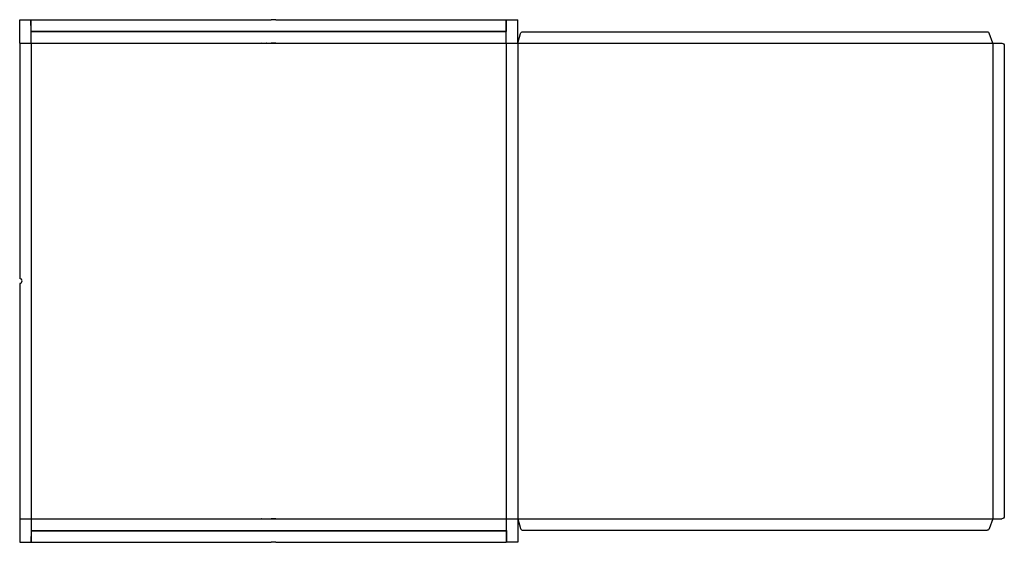
# Model space of a CAD drawing. Extents: x 0 to 10366, y -245 to 5252.
import ezdxf

# ---------------------------------------------------------------- set-up
doc = ezdxf.new("R2010")
doc.units = 0
doc.header["$MEASUREMENT"] = 0
doc.layers.add('CREASE', color=7, linetype='CONTINUOUS')
doc.layers.add('THRU-CUT', color=7, linetype='CONTINUOUS')

msp = doc.modelspace()

# ---------------------------------------------------------------- linework, layer by layer
at = {"layer": 'CREASE', "color": 3}
for p, q in [((120, 5128), (5123, 5128)), ((122, 5130), (5122, 5130)), ((0, 5006), (121, 5006)), ((120, 5007), (2548, 5007)), ((121, 5006), (121, 1)), ((2596, 5007), (2648, 5007)), ((2696, 5007), (5123, 5007)), ((5123, 5006), (5243, 5006)), ((5123, 5006), (5123, 1)), ((5244, 5005), (5244, 2)), ((5245, 5004), (10246, 5004)), ((10246, 5004), (10246, 2)), ((0, 1), (121, 1)), ((120, 0), (2548, 0)), ((2596, 0), (2648, 0)), ((2696, 0), (5123, 0)), ((5123, 1), (5243, 1)), ((5245, 2), (10246, 2)), ((120, -121), (5123, -121)), ((122, -123), (5122, -123))]:
    msp.add_line(p, q, dxfattribs=at)
at = {"layer": 'THRU-CUT', "color": 5}
for p, q in [((0, 5007), (0, 5250)), ((0, 5250), (118, 5250)), ((120, 5129), (118, 5250)), ((122, 5130), (122, 5251)), ((122, 5251), (2547, 5251)), ((2547, 5252), (2597, 5252)), ((2547, 5251), (2547, 5252)), ((2597, 5252), (2597, 5251)), ((2597, 5251), (2647, 5251)), ((2697, 5252), (2647, 5252)), ((2647, 5252), (2647, 5251)), ((2697, 5251), (2697, 5252)), ((2697, 5251), (5122, 5251)), ((5122, 5130), (5122, 5251)), ((5124, 5129), (5126, 5250)), ((5126, 5250), (5243, 5250)), ((5243, 5006), (5243, 5250)), ((120, 5007), (120, 5128)), ((122, 5129), (122, 5130)), ((5122, 5129), (5122, 5130)), ((5123, 5007), (5123, 5128)), ((5246, 5006), (5273, 5106)), ((5298, 5125), (10184, 5125)), ((10246, 5004), (10208, 5109)), ((0, 5007), (0, 5006)), ((0, 5006), (0, 2528)), ((120, 5007), (121, 5006)), ((2548, 5007), (2596, 5007)), ((2548, 5004), (2596, 5004)), ((2648, 5007), (2696, 5007)), ((2696, 5004), (2648, 5004)), ((5123, 5007), (5123, 5006)), ((10246, 5004), (10341, 5004)), ((10366, 4979), (10366, 28)), ((0, 2478), (0, 1)), ((0, 1), (0, 0)), ((0, 0), (0, -242)), ((120, 0), (121, 1)), ((120, 0), (120, -121)), ((2548, 2), (2596, 2)), ((2548, 0), (2596, 0)), ((2696, 2), (2648, 2)), ((2648, 0), (2696, 0)), ((5123, 0), (5123, 1)), ((5123, 0), (5123, -121)), ((5243, 1), (5243, -242)), ((5246, 1), (5273, -99)), ((10246, 2), (10208, -102)), ((10246, 2), (10341, 2)), ((120, -122), (118, -242)), ((122, -122), (122, -243)), ((5122, -122), (5122, -123)), ((5122, -123), (5122, -243)), ((5124, -122), (5126, -242)), ((5298, -118), (10184, -118)), ((0, -242), (118, -242)), ((122, -243), (2547, -243)), ((2547, -243), (2547, -245)), ((2547, -245), (2597, -245)), ((2597, -245), (2597, -243)), ((2597, -243), (2647, -243)), ((2647, -245), (2647, -243)), ((2697, -245), (2647, -245)), ((2697, -243), (5122, -243)), ((2697, -243), (2697, -245)), ((5243, -242), (5126, -242))]:
    msp.add_line(p, q, dxfattribs=at)
at = {"layer": 'THRU-CUT', "color": 5, "extrusion": (0, 0, -1)}
for centre, radius, start, end in [((-120, 5129), 1, 180, 359.0492), ((-5298, 5100), 25, 15, 90), ((-10184, 5100), 25, 90, 160), ((-2596, 5006), 1.25, 90, 270), ((-2696, 5006), 1.25, 90, 270), ((-10341, 4979), 25, 90, 180), ((-2596, 1), 1.25, 90, 270), ((-2696, 1), 1.25, 90, 270), ((-5245, 1), 1.5, 0, 165), ((-10341, 28), 25, 180, 270), ((-10184, -93), 25, 200, 270), ((-5123, -122), 1, 0, 179.0492)]:
    msp.add_arc(centre, radius, start, end, dxfattribs=at)
at = {"layer": 'THRU-CUT', "color": 5}
for centre, radius, start, end in [((5123, 5129), 1, 180, 359.0492), ((2548, 5006), 1.25, 90, 270), ((2648, 5006), 1.25, 90, 270), ((5245, 5006), 1.5, 180, 345), ((0, 2504), 25, 270, 90), ((2548, 1), 1.25, 90, 270), ((2648, 1), 1.25, 90, 270), ((5298, -93), 25, 195, 270), ((120, -122), 1, 0, 179.0492)]:
    msp.add_arc(centre, radius, start, end, dxfattribs=at)

doc.saveas('drawing.dxf')
